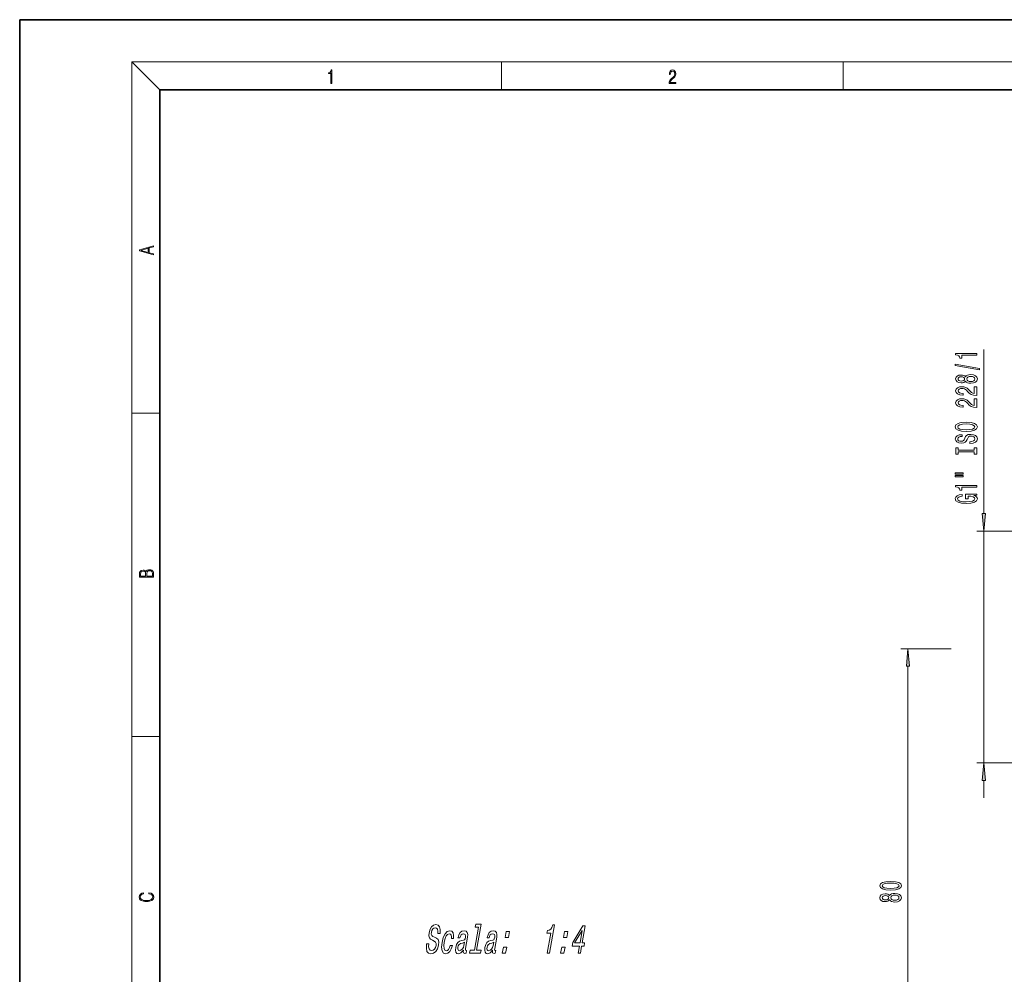
# Model space of a CAD drawing. Extents: x 0 to 420, y 0 to 297.
# Drawn here: x 0 to 141, y 161 to 297 of the extents above; entities that cross this region are included whole.
import ezdxf

# ---------------------------------------------------------------- set-up
doc = ezdxf.new("R2010")
doc.units = 0

msp = doc.modelspace()

# ---------------------------------------------------------------- linework, layer by layer
at = {"color": 7, "lineweight": 35}
for p, q in [((210, 297), (0, 297)), ((0, 297), (0, 0)), ((410, 287), (20, 287)), ((20, 287), (20, 10))]:
    msp.add_line(p, q, dxfattribs=at)
at = {"color": 7, "lineweight": 13}
for p, q in [((20, 287), (16, 291)), ((16, 291), (414, 291)), ((16, 291), (16, 6)), ((68.75, 287), (68.75, 291)), ((117.5, 287), (117.5, 291)), ((137.577942, 226.503998), (137.577942, 249.92572)), ((16, 240.833328), (20, 240.833328)), ((148.266296, 224.013519), (136.577942, 224.013519)), ((137.577942, 190.913513), (137.577942, 224.013519)), ((132.936783, 207.213516), (125.744919, 207.213516)), ((126.744919, 129.70401), (126.744919, 204.723022)), ((16, 194.666672), (20, 194.666672)), ((148.266296, 190.913513), (136.577942, 190.913513)), ((137.577942, 185.913513), (137.577942, 188.423035))]:
    msp.add_line(p, q, dxfattribs=at)
for points in [[(44.407661, 287.874939), (44.545349, 287.874939), (44.545349, 289.819305), (44.424351, 289.819305), (44.393055, 289.644073), (44.324211, 289.524445), (44.209469, 289.454926), (44.055088, 289.435425), (44.046741, 289.435425), (44.046741, 289.315826), (44.067604, 289.315826), (44.272053, 289.340851), (44.407661, 289.424316)], [(92.673645, 287.874939), (93.61454, 287.874939), (93.61454, 288.030701), (92.80925, 288.030701), (92.83429, 288.167023), (92.896873, 288.292175), (92.990753, 288.406219), (93.122185, 288.520294), (93.339157, 288.684387), (93.50605, 288.856873), (93.593674, 289.040436), (93.622879, 289.257416), (93.591591, 289.488281), (93.501877, 289.666321), (93.362106, 289.777588), (93.180603, 289.819305), (92.982407, 289.774811), (92.836372, 289.649628), (92.742493, 289.449341), (92.707024, 289.17395), (92.844719, 289.17395), (92.865578, 289.382599), (92.930252, 289.532806), (93.034561, 289.621796), (93.17643, 289.655182), (93.303688, 289.62738), (93.401741, 289.5495), (93.462242, 289.421539), (93.485191, 289.251862), (93.462242, 289.087738), (93.395485, 288.948639), (93.243187, 288.798431), (93.030396, 288.628754), (92.871841, 288.475769), (92.759178, 288.314453), (92.692421, 288.136414), (92.671562, 287.93335)], [(19.092789, 263.42276), (19.092789, 263.566711), (18.480827, 263.737793), (18.480827, 264.413727), (19.092789, 264.582703), (19.092789, 264.726654), (17.092789, 264.157104), (17.092789, 263.99231)], [(18.316711, 263.783691), (17.287504, 264.073669), (18.316711, 264.365753)], [(136.577942, 249.098297), (136.577942, 249.33432), (133.556335, 249.33432), (133.556335, 249.157959), (133.820023, 249.111267), (133.997253, 249.017899), (134.101013, 248.875244), (134.13559, 248.678131), (134.442505, 248.678131), (134.442505, 249.098297)], [(136.979965, 247.028992), (136.979965, 247.207962), (133.495819, 247.835632), (133.495819, 247.654068)], [(134.961243, 245.400604), (135.082275, 245.268341), (135.250854, 245.177551), (135.462677, 245.120499), (135.717712, 245.102341), (136.102448, 245.143845), (136.400711, 245.263153), (136.590912, 245.457672), (136.664398, 245.722229), (136.590912, 245.984192), (136.400711, 246.178711), (136.102448, 246.298019), (135.717712, 246.342102), (135.462677, 246.321365), (135.250854, 246.266907), (135.082275, 246.173523), (134.961243, 246.043839), (134.857483, 246.147583), (134.714844, 246.220215), (134.541931, 246.264313), (134.330109, 246.279861), (134.023193, 246.238373), (133.776794, 246.129425), (133.616852, 245.953064), (133.556335, 245.722229), (133.616852, 245.4888), (133.776794, 245.312439), (134.023193, 245.200897), (134.330109, 245.161987), (134.541931, 245.174957), (134.714844, 245.219055)], [(134.364685, 245.408386), (134.1745, 245.429138), (134.027512, 245.491394), (133.936737, 245.589951), (133.902161, 245.722229), (133.936737, 245.851913), (134.027512, 245.95047), (134.1745, 246.012726), (134.364685, 246.036072), (134.559219, 246.012726), (134.71051, 245.95047), (134.809937, 245.851913), (134.840195, 245.722229), (134.805618, 245.589951), (134.71051, 245.491394), (134.559219, 245.429138)], [(135.709076, 245.351334), (135.479965, 245.37468), (135.307053, 245.44989), (135.194672, 245.566605), (135.155762, 245.722229), (135.194672, 245.875244), (135.307053, 245.991974), (135.479965, 246.067184), (135.709076, 246.093124), (135.955475, 246.067184), (136.141357, 245.991974), (136.26239, 245.875244), (136.3013, 245.722229), (136.26239, 245.566605), (136.141357, 245.44989), (135.955475, 245.37468)], [(136.577942, 243.377991), (136.577942, 244.615173), (136.206192, 244.615173), (136.206192, 243.63736), (136.003021, 243.691833), (135.834442, 243.785202), (135.527512, 244.07309), (135.397827, 244.22612), (135.21196, 244.397308), (134.995819, 244.519196), (134.740768, 244.589233), (134.451141, 244.615173), (134.088043, 244.571075), (133.802734, 244.449173), (133.621185, 244.262436), (133.556335, 244.021225), (133.629822, 243.772232), (133.832993, 243.582886), (134.157196, 243.460999), (134.585159, 243.419495), (134.645676, 243.419495), (134.645676, 243.655518), (134.611084, 243.655518), (134.317139, 243.678864), (134.101013, 243.748886), (133.962677, 243.860413), (133.915131, 244.008255), (133.958344, 244.158691), (134.066422, 244.270203), (134.235016, 244.342834), (134.446823, 244.368774), (134.645676, 244.350616), (134.81427, 244.301331), (134.961243, 244.218338), (135.090912, 244.104218), (135.229248, 243.951202), (135.497253, 243.697021), (135.782562, 243.518051), (136.128387, 243.411713), (136.564972, 243.377991)], [(136.577942, 241.666626), (136.577942, 242.903793), (136.206192, 242.903793), (136.206192, 241.92598), (136.003021, 241.980438), (135.834442, 242.073822), (135.527512, 242.361725), (135.397827, 242.51474), (135.21196, 242.685913), (134.995819, 242.807831), (134.740768, 242.877853), (134.451141, 242.903793), (134.088043, 242.859695), (133.802734, 242.737793), (133.621185, 242.551056), (133.556335, 242.309845), (133.629822, 242.060852), (133.832993, 241.871521), (134.157196, 241.749603), (134.585159, 241.708115), (134.645676, 241.708115), (134.645676, 241.944138), (134.611084, 241.944138), (134.317139, 241.967468), (134.101013, 242.037506), (133.962677, 242.149033), (133.915131, 242.296875), (133.958344, 242.447296), (134.066422, 242.558838), (134.235016, 242.631454), (134.446823, 242.657394), (134.645676, 242.639236), (134.81427, 242.589966), (134.961243, 242.506958), (135.090912, 242.392838), (135.229248, 242.239807), (135.497253, 241.985626), (135.782562, 241.806671), (136.128387, 241.700333), (136.564972, 241.666626)], [(135.077942, 238.210144), (135.752304, 238.256821), (136.24942, 238.391693), (136.556335, 238.601776), (136.66008, 238.876709), (136.556335, 239.149048), (136.24942, 239.361725), (135.752304, 239.493988), (135.077942, 239.543274), (134.407928, 239.493988), (134.13559, 239.436935), (133.910797, 239.361725), (133.603882, 239.149048), (133.526077, 239.019348), (133.495819, 238.876709), (133.603882, 238.599182), (133.906479, 238.389099), (134.403595, 238.256821)], [(135.077942, 238.459137), (134.554901, 238.487656), (134.170166, 238.573242), (133.936737, 238.705536), (133.854614, 238.876709), (133.936737, 239.045288), (134.1745, 239.177582), (134.559219, 239.263153), (135.077942, 239.294281), (135.601013, 239.263153), (135.985733, 239.177582), (136.219162, 239.045288), (136.296967, 238.876709), (136.219162, 238.705536), (135.985733, 238.573242), (135.605331, 238.487656)], [(135.588043, 236.755524), (135.588043, 236.519501), (136.046249, 236.571381), (136.383423, 236.701065), (136.586594, 236.900772), (136.66008, 237.170517), (136.590912, 237.437653), (136.400711, 237.637375), (136.102448, 237.764465), (135.709076, 237.811157), (135.354614, 237.772247), (135.125504, 237.6633), (134.974197, 237.486938), (134.861816, 237.250916), (134.779678, 237.048615), (134.68457, 236.916336), (134.546249, 236.841125), (134.330109, 236.81778), (134.13559, 236.841125), (133.988617, 236.908554), (133.889191, 237.012299), (133.854614, 237.154953), (133.897827, 237.300201), (134.014557, 237.414322), (134.209076, 237.489532), (134.472763, 237.525848), (134.472763, 237.761871), (134.464111, 237.761871), (134.05777, 237.720367), (133.755188, 237.59848), (133.564972, 237.40654), (133.500137, 237.147171), (133.564972, 236.913742), (133.746536, 236.732178), (134.027512, 236.615479), (134.390625, 236.573975), (134.714844, 236.607697), (134.935303, 236.706253), (135.082275, 236.861877), (135.194672, 237.074554), (135.294083, 237.284637), (135.389191, 237.442841), (135.527512, 237.538818), (135.752304, 237.57254), (135.981415, 237.541412), (136.154327, 237.460999), (136.26239, 237.339111), (136.296967, 237.180893), (136.24942, 237.004517), (136.111084, 236.869659), (135.886307, 236.784058)], [(136.214844, 235.334641), (136.214844, 235.002655), (136.577942, 235.002655), (136.577942, 235.905243), (136.214844, 235.905243), (136.214844, 235.573257), (133.941071, 235.573257), (133.941071, 235.905243), (133.577942, 235.905243), (133.577942, 235.002655), (133.941071, 235.002655), (133.941071, 235.334641)], [(133.469879, 232.132339), (134.645676, 232.132339), (134.645676, 232.306122), (133.469879, 232.306122)], [(133.469879, 231.756256), (134.645676, 231.756256), (134.645676, 231.932617), (133.469879, 231.932617)], [(136.577942, 230.273117), (136.577942, 230.50914), (133.556335, 230.50914), (133.556335, 230.332764), (133.820023, 230.286087), (133.997253, 230.192719), (134.101013, 230.050064), (134.13559, 229.852936), (134.442505, 229.852936), (134.442505, 230.273117)], [(136.175934, 229.083069), (136.577942, 229.127151), (136.577942, 229.256836), (134.956909, 229.256836), (134.956909, 228.600647), (135.324341, 228.600647), (135.324341, 229.005249), (135.350281, 229.005249), (135.747986, 228.974121), (136.041931, 228.891129), (136.227814, 228.764038), (136.28833, 228.605835), (136.21051, 228.429459), (135.977081, 228.291992), (135.592361, 228.203812), (135.064972, 228.172684), (134.541931, 228.201218), (134.157196, 228.289398), (133.923767, 228.429459), (133.841644, 228.61879), (133.884857, 228.748474), (134.005905, 228.854813), (134.209076, 228.932632), (134.481415, 228.976715), (134.481415, 229.23349), (134.066422, 229.166061), (133.755188, 229.038971), (133.564972, 228.860001), (133.495819, 228.634354), (133.603882, 228.338684), (133.919449, 228.115631), (134.416565, 227.972977), (135.077942, 227.923691), (135.743652, 227.972977), (136.240768, 228.115631), (136.556335, 228.325714), (136.66008, 228.590271), (136.625504, 228.738098), (136.539047, 228.870377), (136.387756, 228.984497)], [(137.360062, 226.503998), (137.577942, 224.013519), (137.795837, 226.503998)], [(19.092787, 217.408386), (19.092787, 217.823547), (19.087223, 218.092667), (19.048281, 218.255386), (18.973177, 218.353439), (18.859129, 218.428558), (18.720047, 218.474442), (18.553148, 218.491135), (18.366779, 218.470276), (18.213789, 218.411865), (18.102522, 218.320068), (18.035763, 218.199066), (17.966223, 218.292953), (17.866083, 218.363876), (17.746473, 218.405609), (17.604609, 218.422287), (17.351479, 218.374313), (17.173454, 218.240784), (17.109476, 218.094757), (17.092787, 217.904907), (17.092787, 217.408386)], [(17.256905, 217.879868), (17.273594, 218.055115), (17.329226, 218.180283), (17.440493, 218.255386), (17.615736, 218.280426), (17.796541, 218.253311), (17.905025, 218.178207), (17.960659, 218.048859), (17.974567, 217.867355), (17.974567, 217.546082), (17.256905, 217.546082)], [(18.928671, 217.546082), (18.138683, 217.546082), (18.138683, 217.961243), (18.1665, 218.128128), (18.241604, 218.251221), (18.36956, 218.324234), (18.544804, 218.349274), (18.733955, 218.324234), (18.850784, 218.251221), (18.91198, 218.128128), (18.928669, 217.950806)], [(126.962807, 204.723022), (126.744919, 207.213516), (126.527031, 204.723022)], [(137.795837, 188.423035), (137.577942, 190.913513), (137.360062, 188.423035)], [(124.279503, 172.756927), (124.958176, 172.795837), (125.442322, 172.91774), (125.736275, 173.112259), (125.831375, 173.382004), (125.736275, 173.649155), (125.442322, 173.843674), (124.958176, 173.962982), (124.279503, 174.004486), (123.605148, 173.962982), (123.337135, 173.913696), (123.116676, 173.843674), (122.822731, 173.649155), (122.723305, 173.382004), (122.822731, 173.112259), (123.121002, 172.91774), (123.605148, 172.795837)], [(124.279503, 173.00592), (123.756447, 173.026672), (123.380363, 173.091507), (123.159904, 173.208221), (123.082092, 173.382004), (123.159904, 173.553177), (123.380363, 173.669891), (123.756447, 173.734741), (124.279503, 173.755493), (124.806877, 173.734741), (125.182961, 173.669891), (125.403419, 173.553177), (125.476906, 173.382004), (125.403419, 173.208221), (125.182961, 173.091507), (124.806877, 173.026672)], [(18.4391, 172.234772), (18.669977, 172.193054), (18.84244, 172.099167), (18.948141, 171.959396), (18.984303, 171.779984), (18.925888, 171.563004), (18.753426, 171.400284), (18.4697, 171.295975), (18.085833, 171.260513), (17.707529, 171.295975), (17.432148, 171.398193), (17.262466, 171.558838), (17.204052, 171.775803), (17.237432, 171.946884), (17.332008, 172.082489), (17.482216, 172.176361), (17.676931, 172.220169), (17.676931, 172.355774), (17.415457, 172.30571), (17.215179, 172.186798), (17.087223, 172.007385), (17.039936, 171.775803), (17.112259, 171.504593), (17.198488, 171.391937), (17.3181, 171.295975), (17.646334, 171.164536), (17.854956, 171.129074), (18.088614, 171.118637), (18.327835, 171.129074), (18.536459, 171.164536), (18.870256, 171.293884), (19.078878, 171.500427), (19.14842, 171.771637), (19.098351, 172.011551), (18.962049, 172.195145), (18.739519, 172.316147), (18.4391, 172.370377)], [(124.128204, 171.348999), (124.249245, 171.216721), (124.417831, 171.125946), (124.629646, 171.068893), (124.884689, 171.050735), (125.269417, 171.092239), (125.567688, 171.211548), (125.757889, 171.406067), (125.831375, 171.670624), (125.757889, 171.932571), (125.567688, 172.127106), (125.269417, 172.246414), (124.884689, 172.290497), (124.629646, 172.26976), (124.417831, 172.215286), (124.249245, 172.121918), (124.128204, 171.992233), (124.02446, 172.095978), (123.881805, 172.168594), (123.708893, 172.212692), (123.497078, 172.228256), (123.190163, 172.186752), (122.943764, 172.07782), (122.783821, 171.901459), (122.723305, 171.670624), (122.783821, 171.437195), (122.943764, 171.260818), (123.190163, 171.149292), (123.497078, 171.110382), (123.708893, 171.123352), (123.881805, 171.16745)], [(123.531662, 171.356781), (123.341461, 171.377533), (123.194489, 171.439789), (123.103706, 171.538345), (123.069122, 171.670624), (123.103706, 171.800308), (123.194489, 171.898865), (123.341461, 171.961105), (123.531662, 171.984451), (123.726189, 171.961105), (123.877487, 171.898865), (123.976906, 171.800308), (124.007164, 171.670624), (123.972588, 171.538345), (123.877487, 171.439789), (123.726189, 171.377533)], [(124.876045, 171.299728), (124.646935, 171.323074), (124.474022, 171.398285), (124.361633, 171.514999), (124.322731, 171.670624), (124.361633, 171.823639), (124.474022, 171.940353), (124.646935, 172.015579), (124.876045, 172.041504), (125.122444, 172.015579), (125.308319, 171.940353), (125.429359, 171.823639), (125.468262, 171.670624), (125.429359, 171.514999), (125.308319, 171.398285), (125.122444, 171.323074)], [(58.378368, 165.079025), (58.063671, 165.079025), (58.026745, 164.468079), (58.12159, 164.018509), (58.340832, 163.74762), (58.683472, 163.649628), (59.055679, 163.741852), (59.366001, 163.995453), (59.604511, 164.393143), (59.757835, 164.917648), (59.788033, 165.390259), (59.695835, 165.69574), (59.495705, 165.897461), (59.207031, 166.047318), (58.956306, 166.15683), (58.801956, 166.28363), (58.733696, 166.468079), (58.752613, 166.756256), (58.828777, 167.015625), (58.952717, 167.211594), (59.114067, 167.344147), (59.312275, 167.390259), (59.495926, 167.332626), (59.621063, 167.177002), (59.676315, 166.917648), (59.663677, 166.566055), (59.978374, 166.566055), (59.980377, 166.577591), (60.019127, 167.11937), (59.926651, 167.522827), (59.714779, 167.776428), (59.383972, 167.862885), (59.05772, 167.776428), (58.773609, 167.534363), (58.552933, 167.159714), (58.413528, 166.675568), (58.383423, 166.243286), (58.463791, 165.949341), (58.637253, 165.753372), (58.894806, 165.603516), (59.151901, 165.470963), (59.340836, 165.344147), (59.43676, 165.159714), (59.429672, 164.860001), (59.335129, 164.554535), (59.187889, 164.323975), (59.000332, 164.179886), (58.781376, 164.133774), (58.557224, 164.197174), (58.409428, 164.381622), (58.347351, 164.681335)], [(65.474991, 167.470963), (64.904503, 164.185654), (64.278564, 164.185654), (64.204506, 163.75914), (65.75724, 163.75914), (65.831306, 164.185654), (65.208824, 164.185654), (65.853378, 167.897461), (65.071823, 167.897461), (64.997757, 167.470963)], [(75.288078, 163.75914), (75.602776, 163.75914), (76.302368, 167.787964), (76.067215, 167.787964), (75.943909, 167.436371), (75.778381, 167.200058), (75.564163, 167.061737), (75.293327, 167.015625), (75.222267, 166.6064), (75.782501, 166.6064)], [(79.704216, 163.75914), (80.015457, 163.75914), (80.187599, 164.750488), (80.529968, 164.750488), (80.610031, 165.211594), (80.26767, 165.211594), (80.695038, 167.672684), (80.380341, 167.672684), (78.909683, 165.257706), (78.821609, 164.750488), (79.876366, 164.750488)], [(61.60358, 165.828308), (61.904446, 165.828308), (61.922264, 166.289398), (61.836617, 166.652512), (61.643948, 166.877289), (61.358097, 166.963745), (61.006092, 166.84848), (60.697594, 166.525711), (60.447437, 166.001221), (60.270004, 165.29805), (60.200771, 164.600632), (60.266315, 164.081909), (60.455799, 163.75914), (60.772232, 163.649628), (61.084648, 163.736084), (61.358387, 163.978165), (61.583519, 164.358566), (61.740761, 164.865768), (61.450272, 164.865768), (61.34235, 164.542999), (61.203484, 164.300934), (61.039131, 164.151077), (60.861671, 164.104965), (60.663734, 164.179886), (60.551605, 164.410431), (60.523289, 164.78508), (60.584244, 165.315338), (60.705444, 165.834061), (60.867332, 166.20871), (61.062984, 166.439255), (61.281033, 166.519943), (61.451851, 166.468079), (61.563702, 166.33551), (61.615582, 166.116486)], [(63.316639, 164.162598), (63.313637, 164.145309), (63.296898, 163.949341), (63.324749, 163.81102), (63.523602, 163.701508), (63.701061, 163.74762), (63.769119, 164.139542), (63.693493, 164.122253), (63.609676, 164.197174), (63.63242, 164.427734), (63.910656, 166.030029), (63.940216, 166.439255), (63.869225, 166.727432), (63.688297, 166.900345), (63.401901, 166.963745), (63.0994, 166.894592), (62.850964, 166.698624), (62.663048, 166.393143), (62.548031, 165.989685), (62.542027, 165.955109), (62.815224, 165.955109), (62.881466, 166.197174), (62.987572, 166.370087), (63.130085, 166.473831), (63.313461, 166.514191), (63.477909, 166.485367), (63.583931, 166.398911), (63.630531, 166.249054), (63.61871, 166.041565), (63.56284, 165.799484), (63.486492, 165.678452), (63.338154, 165.620819), (63.070782, 165.574707), (62.75536, 165.470963), (62.512383, 165.286514), (62.337845, 164.998337), (62.225739, 164.571823), (62.194267, 164.191422), (62.252426, 163.908997), (62.39431, 163.730316), (62.621918, 163.666916), (62.96455, 163.787964)], [(67.480324, 164.162598), (67.477325, 164.145309), (67.460587, 163.949341), (67.488441, 163.81102), (67.687286, 163.701508), (67.864746, 163.74762), (67.932808, 164.139542), (67.857185, 164.122253), (67.773361, 164.197174), (67.796104, 164.427734), (68.074341, 166.030029), (68.103905, 166.439255), (68.032913, 166.727432), (67.85199, 166.900345), (67.56559, 166.963745), (67.263092, 166.894592), (67.014648, 166.698624), (66.826736, 166.393143), (66.711716, 165.989685), (66.705711, 165.955109), (66.978912, 165.955109), (67.045158, 166.197174), (67.15126, 166.370087), (67.29377, 166.473831), (67.47715, 166.514191), (67.641594, 166.485367), (67.74762, 166.398911), (67.79422, 166.249054), (67.782394, 166.041565), (67.726532, 165.799484), (67.650177, 165.678452), (67.501846, 165.620819), (67.234467, 165.574707), (66.919052, 165.470963), (66.676071, 165.286514), (66.501534, 164.998337), (66.389427, 164.571823), (66.357956, 164.191422), (66.416115, 163.908997), (66.557999, 163.730316), (66.785606, 163.666916), (67.128242, 163.787964)], [(69.254509, 165.995453), (69.731743, 165.995453), (69.880867, 166.854248), (69.403633, 166.854248)], [(77.581879, 165.995453), (78.059113, 165.995453), (78.208244, 166.854248), (77.73101, 166.854248)], [(79.192162, 165.211594), (80.2677, 167.004089), (79.956429, 165.211594)], [(63.400158, 164.842712), (63.306614, 164.542999), (63.155918, 164.312454), (62.963902, 164.162598), (62.750858, 164.110718), (62.624451, 164.139542), (62.547092, 164.231766), (62.516327, 164.393143), (62.538071, 164.617935), (62.586933, 164.819656), (62.667286, 164.963745), (62.916634, 165.125137), (63.208759, 165.194305), (63.485229, 165.332626)], [(67.563843, 164.842712), (67.470306, 164.542999), (67.319603, 164.312454), (67.127586, 164.162598), (66.914551, 164.110718), (66.788139, 164.139542), (66.710785, 164.231766), (66.680016, 164.393143), (66.701759, 164.617935), (66.750618, 164.819656), (66.830971, 164.963745), (67.080322, 165.125137), (67.372452, 165.194305), (67.648918, 165.332626)], [(68.866173, 163.75914), (69.343407, 163.75914), (69.492538, 164.617935), (69.015305, 164.617935)], [(77.19355, 163.75914), (77.670784, 163.75914), (77.819916, 164.617935), (77.342682, 164.617935)]]:
    msp.add_lwpolyline(points, close=True, dxfattribs=at)
for points in [[(137.360062, 226.503998), (137.577942, 224.013519), (137.360062, 226.503998), (137.795837, 226.503998)], [(126.962807, 204.723022), (126.744919, 207.213516), (126.962807, 204.723022), (126.527031, 204.723022)], [(137.795837, 188.423035), (137.577942, 190.913513), (137.795837, 188.423035), (137.360062, 188.423035)]]:
    msp.add_solid(points, dxfattribs=at)

doc.saveas('drawing.dxf')
